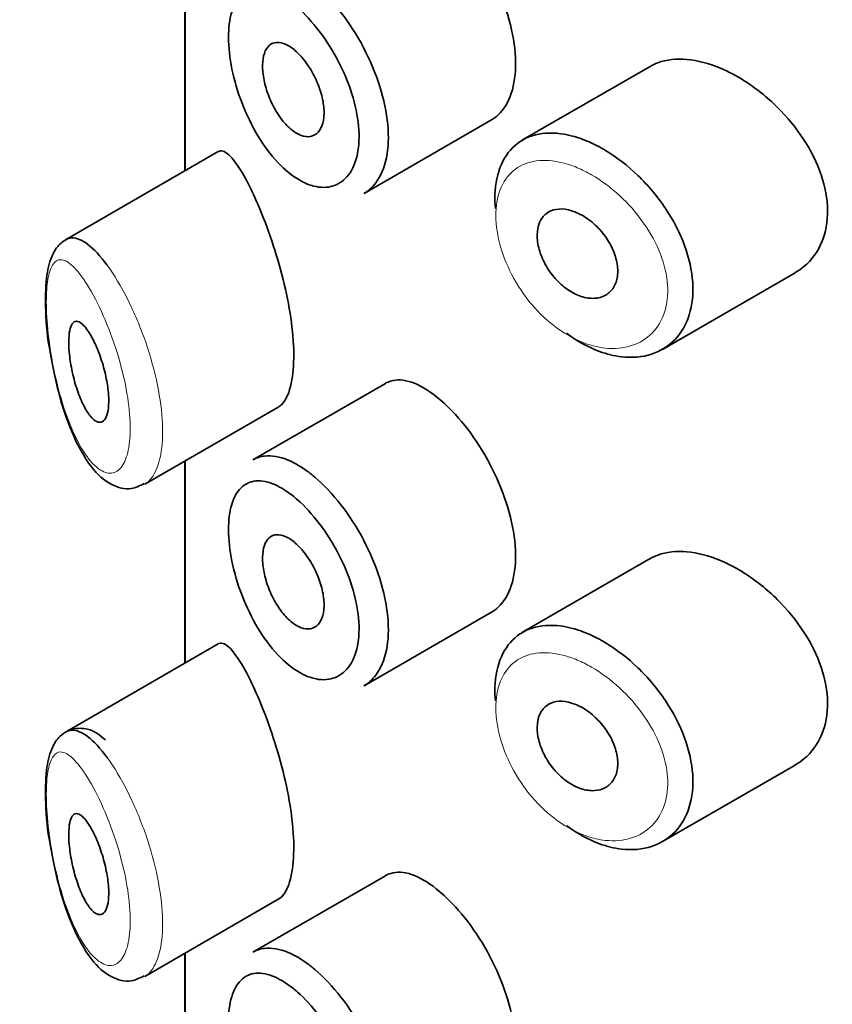
# Model space of a CAD drawing. Units: millimetres. Extents: x 0 to 2440, y 0 to 2742.
# Drawn here: x 454 to 462, y 1123 to 1133 of the extents above; entities that cross this region are included whole.
import ezdxf
from ezdxf import colors
from ezdxf.entities.mleader import LeaderData, LeaderLine
from ezdxf.math import Vec2, Vec3

# ---------------------------------------------------------------- set-up
doc = ezdxf.new("R2010")
doc.units = ezdxf.units.MM
for name, color, linetype in [('43365-PICOT', 7, 'Continuous'), ('43365-TUBE', 7, 'Continuous'), ('Défaut', 7, 'Continuous')]:
    doc.layers.add(name, color=color, linetype=linetype)

# ---------------------------------------------------------------- blocks, each defined once
blk = doc.blocks.new('_DOT')
at = {"color": 0}
blk.add_line((0, 0), (-1, 0), dxfattribs=at)
at = {"color": 0, "const_width": 0.333}
blk.add_lwpolyline([(-0.1665, 0, 1), (0.1665, 0, 1)], format="xyb", close=True, dxfattribs=at)
blk = doc.blocks.new('SE4')
at = {"layer": '43365-PICOT', "color": 7, "linetype": 'Continuous', "lineweight": 35}
for p, q in [((456.0462, 1131.1512), (456.0462, 1133.1634)), ((460.6754, 1132.1908), (459.406, 1131.458)), ((457.8277, 1130.926), (459.0971, 1131.6588)), ((456.3769, 1131.3421), (454.8569, 1130.4646)), ((460.7977, 1129.3747), (462.1182, 1130.1371)), ((458.0395, 1129.036), (456.7194, 1128.2739)), ((455.6456, 1128.0332), (456.9807, 1128.8039)), ((456.0462, 1126.2522), (456.0462, 1128.2644)), ((460.6754, 1127.2918), (459.406, 1126.559)), ((457.8277, 1126.027), (459.0971, 1126.7599)), ((456.3769, 1126.4431), (454.8569, 1125.5656)), ((460.7977, 1124.4757), (462.1182, 1125.2381)), ((458.0395, 1124.137), (456.7194, 1123.3749)), ((455.6456, 1123.1342), (456.9807, 1123.905)), ((456.0462, 1121.3532), (456.0462, 1123.3654))]:
    blk.add_line(p, q, dxfattribs=at)
for points, knots in [([(459.096, 1131.6583), (459.12, 1131.6722), (459.1426, 1131.689), (459.1634, 1131.7086), (459.2191, 1131.761), (459.2638, 1131.8349), (459.2932, 1131.9239), (459.3225, 1132.0127), (459.3372, 1132.119), (459.3359, 1132.2338), (459.3346, 1132.3487), (459.3172, 1132.4752), (459.2855, 1132.6031), (459.2537, 1132.731), (459.2067, 1132.8638), (459.1492, 1132.9908), (459.0916, 1133.1178), (459.0219, 1133.2425), (458.9468, 1133.3552), (458.8716, 1133.4679), (458.7888, 1133.5716), (458.706, 1133.6582), (458.6529, 1133.7137), (458.5991, 1133.7631), (458.5463, 1133.8048)], [0.6268071, 0.6268071, 0.6268071, 0.6268071, 0.6467275, 0.6467275, 0.6467275, 0.6999781, 0.6999781, 0.6999781, 0.7531977, 0.7531977, 0.7531977, 0.8064448, 0.8064448, 0.8064448, 0.859692, 0.859692, 0.859692, 0.9129101, 0.9129101, 0.9129101, 0.9661552, 0.9661552, 0.9661552, 1, 1, 1, 1]), ([(457.2768, 1133.0498), (457.2967, 1133.0348), (457.3167, 1133.0188), (457.3367, 1133.0019), (457.4254, 1132.927), (457.515, 1132.8326), (457.5977, 1132.7263), (457.6796, 1132.6211), (457.757, 1132.5013), (457.8227, 1132.3767), (457.8881, 1132.253), (457.9438, 1132.1211), (457.9847, 1131.9918), (458.0255, 1131.8628), (458.0526, 1131.7329), (458.0636, 1131.6126), (458.0747, 1131.4923), (458.0699, 1131.3783), (458.0497, 1131.28), (458.0295, 1131.1818), (457.9933, 1131.0966), (457.9446, 1131.0317), (457.9112, 1130.987), (457.8711, 1130.9511), (457.8264, 1130.9253)], [0, 0, 0, 0, 0.0120906, 0.0120906, 0.0120906, 0.0665081, 0.0665081, 0.0665081, 0.120446, 0.120446, 0.120446, 0.1740239, 0.1740239, 0.1740239, 0.2274634, 0.2274634, 0.2274634, 0.2808801, 0.2808801, 0.2808801, 0.3342915, 0.3342915, 0.3342915, 0.3710038, 0.3710038, 0.3710038, 0.3710038]), ([(457.1147, 1132.8183), (457.0573, 1132.8634), (456.9999, 1132.8992), (456.9455, 1132.9238), (456.8758, 1132.9554), (456.8091, 1132.9693), (456.7506, 1132.964), (456.6942, 1132.9589), (456.6438, 1132.9358), (456.6031, 1132.8958), (456.5629, 1132.8564), (456.5311, 1132.7993), (456.5101, 1132.7286), (456.4891, 1132.6581), (456.4784, 1132.572), (456.4787, 1132.4775), (456.479, 1132.3814), (456.4908, 1132.2738), (456.513, 1132.1643), (456.5357, 1132.0525), (456.57, 1131.9356), (456.6131, 1131.8238), (456.6567, 1131.7108), (456.7105, 1131.5998), (456.7705, 1131.5002), (456.8304, 1131.4006), (456.8981, 1131.3097), (456.9685, 1131.2347), (457.039, 1131.1596), (457.1142, 1131.0985), (457.1879, 1131.0565), (457.2334, 1131.0306), (457.279, 1131.0115), (457.3232, 1130.9999), (457.393, 1130.9815), (457.4606, 1130.9818), (457.5201, 1131.0008), (457.5792, 1131.0198), (457.6318, 1131.0578), (457.6728, 1131.1118), (457.7137, 1131.1655), (457.7441, 1131.2366), (457.7612, 1131.319), (457.7782, 1131.4012), (457.7822, 1131.497), (457.7729, 1131.5982), (457.7637, 1131.6995), (457.7407, 1131.8091), (457.7065, 1131.9178), (457.672, 1132.0271), (457.6252, 1132.1387), (457.5705, 1132.2434), (457.5152, 1132.3492), (457.4503, 1132.451), (457.382, 1132.5406), (457.3128, 1132.6314), (457.2382, 1132.7123), (457.1645, 1132.7769), (457.1479, 1132.7915), (457.1313, 1132.8053), (457.1147, 1132.8183)], [0, 0, 0, 0, 0.042565, 0.042565, 0.042565, 0.097393, 0.097393, 0.097393, 0.150242, 0.150242, 0.150242, 0.202465, 0.202465, 0.202465, 0.25461, 0.25461, 0.25461, 0.307649, 0.307649, 0.307649, 0.361815, 0.361815, 0.361815, 0.416544, 0.416544, 0.416544, 0.471245, 0.471245, 0.471245, 0.526056, 0.526056, 0.526056, 0.559633, 0.559633, 0.559633, 0.613191, 0.613191, 0.613191, 0.666487, 0.666487, 0.666487, 0.719576, 0.719576, 0.719576, 0.772566, 0.772566, 0.772566, 0.825637, 0.825637, 0.825637, 0.879042, 0.879042, 0.879042, 0.933072, 0.933072, 0.933072, 0.987814, 0.987814, 0.987814, 1, 1, 1, 1]), ([(457.1173, 1132.3674), (457.1517, 1132.3414), (457.1868, 1132.3072), (457.2197, 1132.2676), (457.2526, 1132.228), (457.2843, 1132.1818), (457.3118, 1132.1329), (457.3392, 1132.0843), (457.3634, 1132.0315), (457.3821, 1131.9791), (457.4006, 1131.927), (457.4144, 1131.8737), (457.422, 1131.8236), (457.4295, 1131.7738), (457.4313, 1131.7258), (457.427, 1131.6836), (457.4228, 1131.6415), (457.4124, 1131.604), (457.3969, 1131.5742), (457.3813, 1131.5445), (457.3602, 1131.5217), (457.3353, 1131.5077), (457.3104, 1131.4937), (457.281, 1131.4882), (457.2498, 1131.4917), (457.2184, 1131.4952), (457.1842, 1131.5078), (457.1501, 1131.5285), (457.1158, 1131.5494), (457.0807, 1131.5791), (457.0475, 1131.615), (457.0142, 1131.6512), (456.982, 1131.6948), (456.9536, 1131.7421), (456.9251, 1131.7894), (456.8996, 1131.8418), (456.879, 1131.8949), (456.8587, 1131.9475), (456.8426, 1132.0023), (456.8322, 1132.0545), (456.8219, 1132.106), (456.8169, 1132.1564), (456.8174, 1132.2015), (456.818, 1132.2462), (456.8241, 1132.2868), (456.8353, 1132.3201), (456.8465, 1132.3533), (456.863, 1132.3802), (456.8836, 1132.3986), (456.9044, 1132.4171), (456.9299, 1132.4276), (456.9581, 1132.4292), (456.9866, 1132.4308), (457.0188, 1132.4235), (457.052, 1132.4078), (457.0733, 1132.3977), (457.0953, 1132.3841), (457.1173, 1132.3674)], [0, 0, 0, 0, 0.054135, 0.054135, 0.054135, 0.10829, 0.10829, 0.10829, 0.162155, 0.162155, 0.162155, 0.21566, 0.21566, 0.21566, 0.26894, 0.26894, 0.26894, 0.322132, 0.322132, 0.322132, 0.375363, 0.375363, 0.375363, 0.428763, 0.428763, 0.428763, 0.482472, 0.482472, 0.482472, 0.536578, 0.536578, 0.536578, 0.591006, 0.591006, 0.591006, 0.645443, 0.645443, 0.645443, 0.699447, 0.699447, 0.699447, 0.752756, 0.752756, 0.752756, 0.805545, 0.805545, 0.805545, 0.858337, 0.858337, 0.858337, 0.911642, 0.911642, 0.911642, 0.965627, 0.965627, 0.965627, 1, 1, 1, 1]), ([(461.3747, 1132.1718), (461.2607, 1132.2199), (461.1466, 1132.2502), (461.0415, 1132.2597), (460.9365, 1132.2692), (460.8375, 1132.2581), (460.7526, 1132.2268), (460.7254, 1132.2168), (460.6994, 1132.2046), (460.6748, 1132.1904)], [0, 0, 0, 0, 0.0538182, 0.0538182, 0.0538182, 0.1076671, 0.1076671, 0.1076671, 0.1248758, 0.1248758, 0.1248758, 0.1248758]), ([(462.1196, 1130.138), (462.1504, 1130.1558), (462.1795, 1130.176), (462.2064, 1130.1986), (462.2828, 1130.2623), (462.3442, 1130.3463), (462.3841, 1130.4431), (462.423, 1130.5373), (462.4427, 1130.6464), (462.4409, 1130.7608), (462.4392, 1130.8725), (462.4171, 1130.9923), (462.3768, 1131.1105), (462.3365, 1131.2287), (462.2772, 1131.3484), (462.2043, 1131.4608), (462.1297, 1131.5758), (462.0391, 1131.6862), (461.9403, 1131.784), (461.839, 1131.8844), (461.7264, 1131.9742), (461.6121, 1132.0466), (461.5339, 1132.0962), (461.4537, 1132.1385), (461.3747, 1132.1718)], [0.6245507, 0.6245507, 0.6245507, 0.6245507, 0.6438275, 0.6438275, 0.6438275, 0.6984545, 0.6984545, 0.6984545, 0.7516311, 0.7516311, 0.7516311, 0.8034992, 0.8034992, 0.8034992, 0.855356, 0.855356, 0.855356, 0.9084463, 0.9084463, 0.9084463, 0.9629628, 0.9629628, 0.9629628, 1, 1, 1, 1]), ([(459.1346, 1130.7752), (459.1306, 1130.822), (459.1293, 1130.8676), (459.1307, 1130.9115), (459.1344, 1131.0235), (459.156, 1131.1271), (459.1939, 1131.2138), (459.2318, 1131.3004), (459.2871, 1131.3726), (459.3557, 1131.4246), (459.4242, 1131.4766), (459.5078, 1131.5098), (459.6, 1131.522), (459.6923, 1131.5341), (459.7958, 1131.5255), (459.9021, 1131.4971), (459.9563, 1131.4826), (460.0118, 1131.463), (460.0674, 1131.4387)], [0.7385019, 0.7385019, 0.7385019, 0.7385019, 0.7594173, 0.7594173, 0.7594173, 0.8128391, 0.8128391, 0.8128391, 0.8662498, 0.8662498, 0.8662498, 0.9196423, 0.9196423, 0.9196423, 0.9730805, 0.9730805, 0.9730805, 1, 1, 1, 1]), ([(460.0674, 1131.4387), (460.1219, 1131.4148), (460.1769, 1131.3862), (460.2313, 1131.3536), (460.3417, 1131.2873), (460.4518, 1131.2023), (460.5523, 1131.1056), (460.6536, 1131.0081), (460.7479, 1130.8958), (460.8268, 1130.7778), (460.9055, 1130.6601), (460.9711, 1130.5333), (461.0174, 1130.4078), (461.0629, 1130.2843), (461.0909, 1130.1586), (461.0987, 1130.0413), (461.1063, 1129.9261), (461.0946, 1129.8158), (461.0646, 1129.7196), (461.0348, 1129.6239), (460.9862, 1129.5396), (460.9232, 1129.4734), (460.8595, 1129.4064), (460.7794, 1129.3562), (460.6899, 1129.3268), (460.5987, 1129.297), (460.4953, 1129.2879), (460.3885, 1129.3006), (460.3177, 1129.309), (460.2443, 1129.327), (460.171, 1129.3539), (460.0605, 1129.3945), (459.9478, 1129.4567), (459.8422, 1129.5356)], [0, 0, 0, 0, 0.0263859, 0.0263859, 0.0263859, 0.0805443, 0.0805443, 0.0805443, 0.1351276, 0.1351276, 0.1351276, 0.1895916, 0.1895916, 0.1895916, 0.2432269, 0.2432269, 0.2432269, 0.2958945, 0.2958945, 0.2958945, 0.3482688, 0.3482688, 0.3482688, 0.4012442, 0.4012442, 0.4012442, 0.4551988, 0.4551988, 0.4551988, 0.4906833, 0.4906833, 0.4906833, 0.5446706, 0.5446706, 0.5446706, 0.5446706]), ([(456.646, 1131.0747), (456.5921, 1131.1734), (456.5412, 1131.2488), (456.4969, 1131.2951), (456.4526, 1131.3413), (456.4135, 1131.3598), (456.382, 1131.3449), (456.3807, 1131.3442), (456.3794, 1131.3435), (456.3781, 1131.3428)], [0, 0, 0, 0, 0.0646701, 0.0646701, 0.0646701, 0.129453, 0.129453, 0.129453, 0.1321461, 0.1321461, 0.1321461, 0.1321461]), ([(456.9746, 1128.8006), (456.9957, 1128.8127), (457.0155, 1128.8314), (457.0331, 1128.8567), (457.0666, 1128.9047), (457.0933, 1128.9779), (457.1094, 1129.0702), (457.1243, 1129.156), (457.1304, 1129.2607), (457.1269, 1129.3753), (457.1234, 1129.4863), (457.1109, 1129.6095), (457.0909, 1129.7348), (457.0707, 1129.8607), (457.0425, 1129.992), (457.0096, 1130.1189), (456.9753, 1130.2506), (456.9352, 1130.3809), (456.8934, 1130.5009), (456.8486, 1130.6293), (456.8009, 1130.7491), (456.7545, 1130.8535), (456.7176, 1130.9363), (456.6809, 1131.0109), (456.646, 1131.0747)], [0.6347027, 0.6347027, 0.6347027, 0.6347027, 0.6623321, 0.6623321, 0.6623321, 0.7145878, 0.7145878, 0.7145878, 0.7630866, 0.7630866, 0.7630866, 0.8100154, 0.8100154, 0.8100154, 0.857164, 0.857164, 0.857164, 0.9061464, 0.9061464, 0.9061464, 0.9585635, 0.9585635, 0.9585635, 1, 1, 1, 1]), ([(459.9457, 1130.7344), (459.991, 1130.7145), (460.0372, 1130.6864), (460.0803, 1130.6524), (460.1234, 1130.6185), (460.1648, 1130.5778), (460.2007, 1130.5335), (460.2365, 1130.4894), (460.2681, 1130.4405), (460.2924, 1130.391), (460.3165, 1130.3419), (460.3342, 1130.2908), (460.3439, 1130.2419), (460.3534, 1130.1936), (460.3554, 1130.1461), (460.3497, 1130.1035), (460.344, 1130.0611), (460.3305, 1130.0223), (460.3105, 1129.9902), (460.2904, 1129.9581), (460.2631, 1129.9318), (460.2311, 1129.9136), (460.1987, 1129.8952), (460.1605, 1129.8845), (460.1198, 1129.8823), (460.0785, 1129.8802), (460.0336, 1129.8867), (459.9886, 1129.9015), (459.9434, 1129.9163), (459.897, 1129.9398), (459.8531, 1129.9702), (459.8094, 1130.0004), (459.767, 1130.0383), (459.7295, 1130.0806), (459.6922, 1130.1226), (459.6588, 1130.1701), (459.6318, 1130.2191), (459.605, 1130.2678), (459.584, 1130.3192), (459.5703, 1130.3692), (459.5566, 1130.4188), (459.5499, 1130.4684), (459.5507, 1130.5136), (459.5515, 1130.5587), (459.5597, 1130.6007), (459.5747, 1130.6363), (459.5897, 1130.6719), (459.612, 1130.702), (459.6397, 1130.7242), (459.6674, 1130.7464), (459.7014, 1130.7613), (459.7389, 1130.7677), (459.7765, 1130.7742), (459.8188, 1130.7724), (459.8622, 1130.7625), (459.8895, 1130.7563), (459.9177, 1130.7468), (459.9457, 1130.7344)], [0, 0, 0, 0, 0.05445, 0.05445, 0.05445, 0.108906, 0.108906, 0.108906, 0.16325, 0.16325, 0.16325, 0.217041, 0.217041, 0.217041, 0.270141, 0.270141, 0.270141, 0.322866, 0.322866, 0.322866, 0.375778, 0.375778, 0.375778, 0.429304, 0.429304, 0.429304, 0.483472, 0.483472, 0.483472, 0.537947, 0.537947, 0.537947, 0.592305, 0.592305, 0.592305, 0.646293, 0.646293, 0.646293, 0.699896, 0.699896, 0.699896, 0.753228, 0.753228, 0.753228, 0.806432, 0.806432, 0.806432, 0.859636, 0.859636, 0.859636, 0.912968, 0.912968, 0.912968, 0.966568, 0.966568, 0.966568, 1, 1, 1, 1]), ([(454.8895, 1130.481), (454.8514, 1130.4644), (454.7763, 1130.4085), (454.7017, 1130.277), (454.6583, 1130.0808), (454.6537, 1129.7667), (454.6752, 1129.4797), (454.7028, 1129.3484), (454.7032, 1129.3463)], [0.286752, 0.286752, 0.286752, 0.286752, 0.3692556, 0.4687051, 0.6222452, 0.8066582, 0.9973192, 1, 1, 1, 1]), ([(454.86, 1130.4662), (454.8784, 1130.4768), (454.8982, 1130.4825), (454.9192, 1130.4833), (454.9655, 1130.4852), (455.0187, 1130.4637), (455.0751, 1130.4214), (455.1365, 1130.3754), (455.2035, 1130.3035), (455.2707, 1130.2115)], [0.8609642, 0.8609642, 0.8609642, 0.8609642, 0.8857273, 0.8857273, 0.8857273, 0.9404334, 0.9404334, 0.9404334, 1, 1, 1, 1]), ([(455.0797, 1129.558), (455.1033, 1129.5232), (455.1277, 1129.4791), (455.1508, 1129.429), (455.174, 1129.3789), (455.1964, 1129.3211), (455.2158, 1129.2607), (455.2342, 1129.2035), (455.2503, 1129.1421), (455.2622, 1129.0824), (455.2732, 1129.0273), (455.2809, 1128.972), (455.2843, 1128.9217), (455.2875, 1128.8744), (455.2871, 1128.8302), (455.2831, 1128.7929), (455.2791, 1128.7564), (455.2716, 1128.7255), (455.2614, 1128.7023), (455.2509, 1128.6787), (455.2373, 1128.6625), (455.2219, 1128.6546), (455.2056, 1128.6462), (455.1869, 1128.6468), (455.1674, 1128.6556), (455.1464, 1128.6651), (455.124, 1128.6844), (455.1018, 1128.7116), (455.0782, 1128.7406), (455.0542, 1128.7795), (455.0318, 1128.8251), (455.0086, 1128.8721), (454.9864, 1128.9278), (454.9671, 1128.9876), (454.9482, 1129.0458), (454.9315, 1129.1097), (454.9187, 1129.1733), (454.9069, 1129.2315), (454.898, 1129.2913), (454.893, 1129.3464), (454.8886, 1129.3961), (454.8872, 1129.4434), (454.889, 1129.4839), (454.8907, 1129.5223), (454.8953, 1129.5556), (454.9024, 1129.5815), (454.9097, 1129.6079), (454.9196, 1129.6275), (454.9315, 1129.6393), (454.9442, 1129.6521), (454.9595, 1129.6564), (454.9762, 1129.6526), (454.9945, 1129.6485), (455.015, 1129.6348), (455.0362, 1129.6128), (455.0503, 1129.5981), (455.0649, 1129.5797), (455.0797, 1129.558)], [0, 0, 0, 0, 0.059515, 0.059515, 0.059515, 0.119219, 0.119219, 0.119219, 0.175762, 0.175762, 0.175762, 0.227805, 0.227805, 0.227805, 0.27664, 0.27664, 0.27664, 0.324401, 0.324401, 0.324401, 0.373178, 0.373178, 0.373178, 0.424681, 0.424681, 0.424681, 0.479997, 0.479997, 0.479997, 0.539117, 0.539117, 0.539117, 0.600288, 0.600288, 0.600288, 0.659949, 0.659949, 0.659949, 0.714588, 0.714588, 0.714588, 0.763723, 0.763723, 0.763723, 0.8101, 0.8101, 0.8101, 0.857244, 0.857244, 0.857244, 0.907879, 0.907879, 0.907879, 0.963344, 0.963344, 0.963344, 1, 1, 1, 1]), ([(454.7032, 1129.3463), (454.7298, 1129.2013), (454.7807, 1128.9362), (454.9205, 1128.5182), (455.0944, 1128.206), (455.2811, 1128.0258), (455.4948, 1127.967), (455.5934, 1128.0158), (455.6403, 1128.0399)], [0, 0, 0, 0, 0.173934, 0.371435, 0.600857, 0.780339, 0.910191, 1, 1, 1, 1]), ([(458.5463, 1128.9058), (458.4614, 1128.9729), (458.3774, 1129.0214), (458.3009, 1129.0474), (458.2245, 1129.0734), (458.1534, 1129.0776), (458.0927, 1129.0593), (458.0748, 1129.0538), (458.0577, 1129.0464), (458.0414, 1129.037)], [0, 0, 0, 0, 0.0548658, 0.0548658, 0.0548658, 0.1097142, 0.1097142, 0.1097142, 0.1259046, 0.1259046, 0.1259046, 0.1259046]), ([(459.096, 1126.7594), (459.12, 1126.7732), (459.1426, 1126.79), (459.1634, 1126.8096), (459.2191, 1126.862), (459.2638, 1126.936), (459.2932, 1127.0249), (459.3225, 1127.1137), (459.3372, 1127.22), (459.3359, 1127.3348), (459.3346, 1127.4497), (459.3172, 1127.5762), (459.2855, 1127.7041), (459.2537, 1127.832), (459.2067, 1127.9648), (459.1492, 1128.0919), (459.0916, 1128.2188), (459.0219, 1128.3436), (458.9468, 1128.4562), (458.8716, 1128.5689), (458.7888, 1128.6726), (458.706, 1128.7592), (458.6529, 1128.8147), (458.5991, 1128.8641), (458.5463, 1128.9058)], [0.6268071, 0.6268071, 0.6268071, 0.6268071, 0.6467275, 0.6467275, 0.6467275, 0.6999781, 0.6999781, 0.6999781, 0.7531977, 0.7531977, 0.7531977, 0.8064448, 0.8064448, 0.8064448, 0.859692, 0.859692, 0.859692, 0.9129101, 0.9129101, 0.9129101, 0.9661552, 0.9661552, 0.9661552, 1, 1, 1, 1]), ([(456.7201, 1128.2742), (456.7559, 1128.2948), (456.7955, 1128.3078), (456.838, 1128.3126), (456.9085, 1128.3206), (456.9888, 1128.3064), (457.0727, 1128.2713), (457.1385, 1128.2437), (457.2076, 1128.2029), (457.2768, 1128.1508)], [0.8711461, 0.8711461, 0.8711461, 0.8711461, 0.9036629, 0.9036629, 0.9036629, 0.9577692, 0.9577692, 0.9577692, 1, 1, 1, 1]), ([(457.2768, 1128.1508), (457.2967, 1128.1358), (457.3167, 1128.1198), (457.3367, 1128.103), (457.4254, 1128.028), (457.515, 1127.9336), (457.5977, 1127.8274), (457.6796, 1127.7221), (457.757, 1127.6023), (457.8227, 1127.4777), (457.8881, 1127.354), (457.9438, 1127.2221), (457.9847, 1127.0928), (458.0255, 1126.9639), (458.0526, 1126.8339), (458.0636, 1126.7136), (458.0747, 1126.5933), (458.0699, 1126.4793), (458.0497, 1126.381), (458.0295, 1126.2828), (457.9933, 1126.1976), (457.9446, 1126.1327), (457.9112, 1126.088), (457.8711, 1126.0522), (457.8264, 1126.0263)], [0, 0, 0, 0, 0.0120906, 0.0120906, 0.0120906, 0.0665081, 0.0665081, 0.0665081, 0.120446, 0.120446, 0.120446, 0.1740239, 0.1740239, 0.1740239, 0.2274634, 0.2274634, 0.2274634, 0.2808801, 0.2808801, 0.2808801, 0.3342915, 0.3342915, 0.3342915, 0.3710038, 0.3710038, 0.3710038, 0.3710038]), ([(457.1147, 1127.9193), (457.0573, 1127.9644), (456.9999, 1128.0002), (456.9455, 1128.0248), (456.8758, 1128.0564), (456.8091, 1128.0703), (456.7506, 1128.065), (456.6942, 1128.0599), (456.6438, 1128.0368), (456.6031, 1127.9969), (456.5629, 1127.9574), (456.5311, 1127.9003), (456.5101, 1127.8296), (456.4891, 1127.7591), (456.4784, 1127.673), (456.4787, 1127.5785), (456.479, 1127.4824), (456.4908, 1127.3748), (456.513, 1127.2653), (456.5357, 1127.1536), (456.57, 1127.0366), (456.6131, 1126.9248), (456.6567, 1126.8118), (456.7105, 1126.7008), (456.7705, 1126.6012), (456.8304, 1126.5017), (456.8981, 1126.4107), (456.9685, 1126.3357), (457.039, 1126.2606), (457.1142, 1126.1995), (457.1879, 1126.1576), (457.2334, 1126.1316), (457.279, 1126.1125), (457.3232, 1126.1009), (457.393, 1126.0826), (457.4606, 1126.0828), (457.5201, 1126.1019), (457.5792, 1126.1208), (457.6318, 1126.1588), (457.6728, 1126.2128), (457.7137, 1126.2666), (457.7441, 1126.3376), (457.7612, 1126.42), (457.7782, 1126.5022), (457.7822, 1126.598), (457.7729, 1126.6992), (457.7637, 1126.8005), (457.7407, 1126.9101), (457.7065, 1127.0188), (457.672, 1127.1282), (457.6252, 1127.2397), (457.5705, 1127.3444), (457.5152, 1127.4503), (457.4503, 1127.552), (457.382, 1127.6417), (457.3128, 1127.7324), (457.2382, 1127.8133), (457.1645, 1127.8779), (457.1479, 1127.8925), (457.1313, 1127.9063), (457.1147, 1127.9193)], [0, 0, 0, 0, 0.042565, 0.042565, 0.042565, 0.097393, 0.097393, 0.097393, 0.150242, 0.150242, 0.150242, 0.202465, 0.202465, 0.202465, 0.25461, 0.25461, 0.25461, 0.307649, 0.307649, 0.307649, 0.361815, 0.361815, 0.361815, 0.416544, 0.416544, 0.416544, 0.471245, 0.471245, 0.471245, 0.526056, 0.526056, 0.526056, 0.559633, 0.559633, 0.559633, 0.613191, 0.613191, 0.613191, 0.666487, 0.666487, 0.666487, 0.719576, 0.719576, 0.719576, 0.772566, 0.772566, 0.772566, 0.825637, 0.825637, 0.825637, 0.879042, 0.879042, 0.879042, 0.933072, 0.933072, 0.933072, 0.987814, 0.987814, 0.987814, 1, 1, 1, 1]), ([(457.1173, 1127.4685), (457.1517, 1127.4424), (457.1868, 1127.4083), (457.2197, 1127.3686), (457.2526, 1127.329), (457.2843, 1127.2828), (457.3118, 1127.2339), (457.3392, 1127.1853), (457.3634, 1127.1325), (457.3821, 1127.0801), (457.4006, 1127.028), (457.4144, 1126.9747), (457.422, 1126.9246), (457.4295, 1126.8748), (457.4313, 1126.8268), (457.427, 1126.7846), (457.4228, 1126.7425), (457.4124, 1126.705), (457.3969, 1126.6753), (457.3813, 1126.6455), (457.3602, 1126.6227), (457.3353, 1126.6088), (457.3104, 1126.5947), (457.281, 1126.5893), (457.2498, 1126.5927), (457.2184, 1126.5962), (457.1842, 1126.6088), (457.1501, 1126.6296), (457.1158, 1126.6504), (457.0807, 1126.6801), (457.0475, 1126.7161), (457.0142, 1126.7522), (456.982, 1126.7958), (456.9536, 1126.8431), (456.9251, 1126.8904), (456.8996, 1126.9428), (456.879, 1126.9959), (456.8587, 1127.0486), (456.8426, 1127.1033), (456.8322, 1127.1555), (456.8219, 1127.207), (456.8169, 1127.2575), (456.8174, 1127.3025), (456.818, 1127.3472), (456.8241, 1127.3878), (456.8353, 1127.4211), (456.8465, 1127.4544), (456.863, 1127.4812), (456.8836, 1127.4996), (456.9044, 1127.5182), (456.9299, 1127.5286), (456.9581, 1127.5302), (456.9866, 1127.5318), (457.0188, 1127.5245), (457.052, 1127.5088), (457.0733, 1127.4987), (457.0953, 1127.4851), (457.1173, 1127.4685)], [0, 0, 0, 0, 0.054135, 0.054135, 0.054135, 0.10829, 0.10829, 0.10829, 0.162155, 0.162155, 0.162155, 0.21566, 0.21566, 0.21566, 0.26894, 0.26894, 0.26894, 0.322132, 0.322132, 0.322132, 0.375363, 0.375363, 0.375363, 0.428763, 0.428763, 0.428763, 0.482472, 0.482472, 0.482472, 0.536578, 0.536578, 0.536578, 0.591006, 0.591006, 0.591006, 0.645443, 0.645443, 0.645443, 0.699447, 0.699447, 0.699447, 0.752756, 0.752756, 0.752756, 0.805545, 0.805545, 0.805545, 0.858337, 0.858337, 0.858337, 0.911642, 0.911642, 0.911642, 0.965627, 0.965627, 0.965627, 1, 1, 1, 1]), ([(461.3747, 1127.2728), (461.2607, 1127.3209), (461.1466, 1127.3512), (461.0415, 1127.3607), (460.9365, 1127.3702), (460.8375, 1127.3591), (460.7526, 1127.3278), (460.7254, 1127.3178), (460.6994, 1127.3056), (460.6748, 1127.2914)], [0, 0, 0, 0, 0.0538182, 0.0538182, 0.0538182, 0.1076671, 0.1076671, 0.1076671, 0.1248758, 0.1248758, 0.1248758, 0.1248758]), ([(462.1196, 1125.239), (462.1504, 1125.2568), (462.1795, 1125.2771), (462.2064, 1125.2996), (462.2828, 1125.3634), (462.3442, 1125.4473), (462.3841, 1125.5441), (462.423, 1125.6383), (462.4427, 1125.7474), (462.4409, 1125.8618), (462.4392, 1125.9735), (462.4171, 1126.0933), (462.3768, 1126.2115), (462.3365, 1126.3297), (462.2772, 1126.4494), (462.2043, 1126.5618), (462.1297, 1126.6768), (462.0391, 1126.7872), (461.9403, 1126.885), (461.839, 1126.9854), (461.7264, 1127.0752), (461.6121, 1127.1476), (461.5339, 1127.1972), (461.4537, 1127.2395), (461.3747, 1127.2728)], [0.6245507, 0.6245507, 0.6245507, 0.6245507, 0.6438275, 0.6438275, 0.6438275, 0.6984545, 0.6984545, 0.6984545, 0.7516311, 0.7516311, 0.7516311, 0.8034992, 0.8034992, 0.8034992, 0.855356, 0.855356, 0.855356, 0.9084463, 0.9084463, 0.9084463, 0.9629628, 0.9629628, 0.9629628, 1, 1, 1, 1]), ([(459.1346, 1125.8762), (459.1306, 1125.923), (459.1293, 1125.9686), (459.1307, 1126.0125), (459.1344, 1126.1245), (459.156, 1126.2281), (459.1939, 1126.3148), (459.2318, 1126.4015), (459.2871, 1126.4736), (459.3557, 1126.5256), (459.4242, 1126.5776), (459.5078, 1126.6108), (459.6, 1126.623), (459.6923, 1126.6351), (459.7958, 1126.6265), (459.9021, 1126.5981), (459.9563, 1126.5836), (460.0118, 1126.564), (460.0674, 1126.5397)], [0.7385019, 0.7385019, 0.7385019, 0.7385019, 0.7594173, 0.7594173, 0.7594173, 0.8128391, 0.8128391, 0.8128391, 0.8662498, 0.8662498, 0.8662498, 0.9196423, 0.9196423, 0.9196423, 0.9730805, 0.9730805, 0.9730805, 1, 1, 1, 1]), ([(460.0674, 1126.5397), (460.1219, 1126.5158), (460.1769, 1126.4873), (460.2313, 1126.4546), (460.3417, 1126.3883), (460.4518, 1126.3034), (460.5523, 1126.2066), (460.6536, 1126.1091), (460.7479, 1125.9968), (460.8268, 1125.8788), (460.9055, 1125.7611), (460.9711, 1125.6343), (461.0174, 1125.5089), (461.0629, 1125.3853), (461.0909, 1125.2596), (461.0987, 1125.1423), (461.1063, 1125.0271), (461.0946, 1124.9169), (461.0646, 1124.8207), (461.0348, 1124.725), (460.9862, 1124.6406), (460.9232, 1124.5744), (460.8595, 1124.5074), (460.7794, 1124.4572), (460.6899, 1124.4279), (460.5987, 1124.398), (460.4953, 1124.3889), (460.3885, 1124.4016), (460.3177, 1124.41), (460.2443, 1124.428), (460.171, 1124.4549), (460.0605, 1124.4955), (459.9478, 1124.5577), (459.8422, 1124.6366)], [0, 0, 0, 0, 0.0263859, 0.0263859, 0.0263859, 0.0805443, 0.0805443, 0.0805443, 0.1351276, 0.1351276, 0.1351276, 0.1895916, 0.1895916, 0.1895916, 0.2432269, 0.2432269, 0.2432269, 0.2958945, 0.2958945, 0.2958945, 0.3482688, 0.3482688, 0.3482688, 0.4012442, 0.4012442, 0.4012442, 0.4551988, 0.4551988, 0.4551988, 0.4906833, 0.4906833, 0.4906833, 0.5446706, 0.5446706, 0.5446706, 0.5446706]), ([(456.646, 1126.1757), (456.5921, 1126.2744), (456.5412, 1126.3498), (456.4969, 1126.3961), (456.4526, 1126.4424), (456.4135, 1126.4608), (456.382, 1126.4459), (456.3807, 1126.4452), (456.3794, 1126.4446), (456.3781, 1126.4438)], [0, 0, 0, 0, 0.0646701, 0.0646701, 0.0646701, 0.129453, 0.129453, 0.129453, 0.1321461, 0.1321461, 0.1321461, 0.1321461]), ([(456.9746, 1123.9017), (456.9957, 1123.9137), (457.0155, 1123.9324), (457.0331, 1123.9577), (457.0666, 1124.0057), (457.0933, 1124.0789), (457.1094, 1124.1712), (457.1243, 1124.257), (457.1304, 1124.3618), (457.1269, 1124.4763), (457.1234, 1124.5873), (457.1109, 1124.7105), (457.0909, 1124.8358), (457.0707, 1124.9617), (457.0425, 1125.0931), (457.0096, 1125.2199), (456.9753, 1125.3517), (456.9352, 1125.4819), (456.8934, 1125.6019), (456.8486, 1125.7303), (456.8009, 1125.8502), (456.7545, 1125.9545), (456.7176, 1126.0374), (456.6809, 1126.1119), (456.646, 1126.1757)], [0.6347027, 0.6347027, 0.6347027, 0.6347027, 0.6623321, 0.6623321, 0.6623321, 0.7145878, 0.7145878, 0.7145878, 0.7630866, 0.7630866, 0.7630866, 0.8100154, 0.8100154, 0.8100154, 0.857164, 0.857164, 0.857164, 0.9061464, 0.9061464, 0.9061464, 0.9585635, 0.9585635, 0.9585635, 1, 1, 1, 1]), ([(459.9457, 1125.8355), (459.991, 1125.8155), (460.0372, 1125.7874), (460.0803, 1125.7535), (460.1234, 1125.7195), (460.1648, 1125.6788), (460.2007, 1125.6346), (460.2365, 1125.5904), (460.2681, 1125.5416), (460.2924, 1125.492), (460.3165, 1125.4429), (460.3342, 1125.3918), (460.3439, 1125.3429), (460.3534, 1125.2946), (460.3554, 1125.2471), (460.3497, 1125.2045), (460.344, 1125.1621), (460.3305, 1125.1233), (460.3105, 1125.0912), (460.2904, 1125.0591), (460.2631, 1125.0328), (460.2311, 1125.0146), (460.1987, 1124.9962), (460.1605, 1124.9855), (460.1198, 1124.9833), (460.0785, 1124.9812), (460.0336, 1124.9877), (459.9886, 1125.0025), (459.9434, 1125.0173), (459.897, 1125.0409), (459.8531, 1125.0712), (459.8094, 1125.1015), (459.767, 1125.1393), (459.7295, 1125.1816), (459.6922, 1125.2236), (459.6588, 1125.2711), (459.6318, 1125.3201), (459.605, 1125.3688), (459.584, 1125.4203), (459.5703, 1125.4702), (459.5566, 1125.5199), (459.5499, 1125.5694), (459.5507, 1125.6146), (459.5515, 1125.6597), (459.5597, 1125.7018), (459.5747, 1125.7373), (459.5897, 1125.7729), (459.612, 1125.803), (459.6397, 1125.8252), (459.6674, 1125.8474), (459.7014, 1125.8623), (459.7389, 1125.8688), (459.7765, 1125.8753), (459.8188, 1125.8734), (459.8622, 1125.8635), (459.8895, 1125.8573), (459.9177, 1125.8478), (459.9457, 1125.8355)], [0, 0, 0, 0, 0.05445, 0.05445, 0.05445, 0.108906, 0.108906, 0.108906, 0.16325, 0.16325, 0.16325, 0.217041, 0.217041, 0.217041, 0.270141, 0.270141, 0.270141, 0.322866, 0.322866, 0.322866, 0.375778, 0.375778, 0.375778, 0.429304, 0.429304, 0.429304, 0.483472, 0.483472, 0.483472, 0.537947, 0.537947, 0.537947, 0.592305, 0.592305, 0.592305, 0.646293, 0.646293, 0.646293, 0.699896, 0.699896, 0.699896, 0.753228, 0.753228, 0.753228, 0.806432, 0.806432, 0.806432, 0.859636, 0.859636, 0.859636, 0.912968, 0.912968, 0.912968, 0.966568, 0.966568, 0.966568, 1, 1, 1, 1]), ([(455.2533, 1125.4882), (455.1957, 1125.5385), (455.1145, 1125.6019), (454.9165, 1125.6101), (454.7817, 1125.5191), (454.7017, 1125.378), (454.6583, 1125.1819), (454.6537, 1124.8677), (454.6752, 1124.5807), (454.7028, 1124.4495), (454.7032, 1124.4473)], [0, 0, 0, 0, 0.160965, 0.262345, 0.369256, 0.468705, 0.622245, 0.806658, 0.997319, 1, 1, 1, 1]), ([(454.86, 1125.5673), (454.8784, 1125.5778), (454.8982, 1125.5835), (454.9192, 1125.5844), (454.9655, 1125.5863), (455.0187, 1125.5647), (455.0751, 1125.5224), (455.1365, 1125.4764), (455.2035, 1125.4045), (455.2707, 1125.3125)], [0.8609642, 0.8609642, 0.8609642, 0.8609642, 0.8857273, 0.8857273, 0.8857273, 0.9404334, 0.9404334, 0.9404334, 1, 1, 1, 1]), ([(455.0797, 1124.659), (455.1033, 1124.6242), (455.1277, 1124.5801), (455.1508, 1124.5301), (455.174, 1124.4799), (455.1964, 1124.4221), (455.2158, 1124.3617), (455.2342, 1124.3045), (455.2503, 1124.2431), (455.2622, 1124.1834), (455.2732, 1124.1283), (455.2809, 1124.073), (455.2843, 1124.0227), (455.2875, 1123.9755), (455.2871, 1123.9313), (455.2831, 1123.894), (455.2791, 1123.8574), (455.2716, 1123.8265), (455.2614, 1123.8033), (455.2509, 1123.7797), (455.2373, 1123.7636), (455.2219, 1123.7556), (455.2056, 1123.7473), (455.1869, 1123.7478), (455.1674, 1123.7566), (455.1464, 1123.7661), (455.124, 1123.7854), (455.1018, 1123.8126), (455.0782, 1123.8416), (455.0542, 1123.8805), (455.0318, 1123.9261), (455.0086, 1123.9732), (454.9864, 1124.0288), (454.9671, 1124.0886), (454.9482, 1124.1468), (454.9315, 1124.2107), (454.9187, 1124.2743), (454.9069, 1124.3325), (454.898, 1124.3923), (454.893, 1124.4474), (454.8886, 1124.4971), (454.8872, 1124.5444), (454.889, 1124.5849), (454.8907, 1124.6233), (454.8953, 1124.6566), (454.9024, 1124.6825), (454.9097, 1124.709), (454.9196, 1124.7285), (454.9315, 1124.7403), (454.9442, 1124.7531), (454.9595, 1124.7574), (454.9762, 1124.7536), (454.9945, 1124.7496), (455.015, 1124.7358), (455.0362, 1124.7138), (455.0503, 1124.6991), (455.0649, 1124.6807), (455.0797, 1124.659)], [0, 0, 0, 0, 0.059515, 0.059515, 0.059515, 0.119219, 0.119219, 0.119219, 0.175762, 0.175762, 0.175762, 0.227805, 0.227805, 0.227805, 0.27664, 0.27664, 0.27664, 0.324401, 0.324401, 0.324401, 0.373178, 0.373178, 0.373178, 0.424681, 0.424681, 0.424681, 0.479997, 0.479997, 0.479997, 0.539117, 0.539117, 0.539117, 0.600288, 0.600288, 0.600288, 0.659949, 0.659949, 0.659949, 0.714588, 0.714588, 0.714588, 0.763723, 0.763723, 0.763723, 0.8101, 0.8101, 0.8101, 0.857244, 0.857244, 0.857244, 0.907879, 0.907879, 0.907879, 0.963344, 0.963344, 0.963344, 1, 1, 1, 1]), ([(454.7032, 1124.4473), (454.7298, 1124.3024), (454.7807, 1124.0372), (454.9205, 1123.6192), (455.0944, 1123.307), (455.2811, 1123.1268), (455.4948, 1123.068), (455.5934, 1123.1168), (455.6403, 1123.1409)], [0, 0, 0, 0, 0.173934, 0.371435, 0.600857, 0.780339, 0.910191, 1, 1, 1, 1]), ([(458.5463, 1124.0069), (458.4614, 1124.0739), (458.3774, 1124.1224), (458.3009, 1124.1484), (458.2245, 1124.1744), (458.1534, 1124.1787), (458.0927, 1124.1603), (458.0748, 1124.1549), (458.0577, 1124.1474), (458.0414, 1124.138)], [0, 0, 0, 0, 0.0548658, 0.0548658, 0.0548658, 0.1097142, 0.1097142, 0.1097142, 0.1259046, 0.1259046, 0.1259046, 0.1259046]), ([(459.096, 1121.8604), (459.12, 1121.8742), (459.1426, 1121.891), (459.1634, 1121.9106), (459.2191, 1121.9631), (459.2638, 1122.037), (459.2932, 1122.1259), (459.3225, 1122.2148), (459.3372, 1122.3211), (459.3359, 1122.4359), (459.3346, 1122.5507), (459.3172, 1122.6773), (459.2855, 1122.8052), (459.2537, 1122.9331), (459.2067, 1123.0658), (459.1492, 1123.1929), (459.0916, 1123.3199), (459.0219, 1123.4446), (458.9468, 1123.5572), (458.8716, 1123.6699), (458.7888, 1123.7736), (458.706, 1123.8602), (458.6529, 1123.9157), (458.5991, 1123.9651), (458.5463, 1124.0069)], [0.6268071, 0.6268071, 0.6268071, 0.6268071, 0.6467275, 0.6467275, 0.6467275, 0.6999781, 0.6999781, 0.6999781, 0.7531977, 0.7531977, 0.7531977, 0.8064448, 0.8064448, 0.8064448, 0.859692, 0.859692, 0.859692, 0.9129101, 0.9129101, 0.9129101, 0.9661552, 0.9661552, 0.9661552, 1, 1, 1, 1]), ([(456.7201, 1123.3752), (456.7559, 1123.3958), (456.7955, 1123.4088), (456.838, 1123.4136), (456.9085, 1123.4216), (456.9888, 1123.4074), (457.0727, 1123.3723), (457.1385, 1123.3447), (457.2076, 1123.3039), (457.2768, 1123.2519)], [0.8711461, 0.8711461, 0.8711461, 0.8711461, 0.9036629, 0.9036629, 0.9036629, 0.9577692, 0.9577692, 0.9577692, 1, 1, 1, 1]), ([(457.2768, 1123.2519), (457.2967, 1123.2368), (457.3167, 1123.2209), (457.3367, 1123.204), (457.4254, 1123.129), (457.515, 1123.0346), (457.5977, 1122.9284), (457.6796, 1122.8231), (457.757, 1122.7033), (457.8227, 1122.5787), (457.8881, 1122.455), (457.9438, 1122.3231), (457.9847, 1122.1938), (458.0255, 1122.0649), (458.0526, 1121.9349), (458.0636, 1121.8146), (458.0747, 1121.6943), (458.0699, 1121.5803), (458.0497, 1121.4821), (458.0295, 1121.3838), (457.9933, 1121.2986), (457.9446, 1121.2337), (457.9112, 1121.1891), (457.8711, 1121.1532), (457.8264, 1121.1273)], [0, 0, 0, 0, 0.0120906, 0.0120906, 0.0120906, 0.0665081, 0.0665081, 0.0665081, 0.120446, 0.120446, 0.120446, 0.1740239, 0.1740239, 0.1740239, 0.2274634, 0.2274634, 0.2274634, 0.2808801, 0.2808801, 0.2808801, 0.3342915, 0.3342915, 0.3342915, 0.3710038, 0.3710038, 0.3710038, 0.3710038]), ([(457.1147, 1123.0203), (457.0573, 1123.0654), (456.9999, 1123.1012), (456.9455, 1123.1258), (456.8758, 1123.1574), (456.8091, 1123.1713), (456.7506, 1123.166), (456.6942, 1123.1609), (456.6438, 1123.1379), (456.6031, 1123.0979), (456.5629, 1123.0584), (456.5311, 1123.0013), (456.5101, 1122.9306), (456.4891, 1122.8601), (456.4784, 1122.774), (456.4787, 1122.6795), (456.479, 1122.5834), (456.4908, 1122.4758), (456.513, 1122.3664), (456.5357, 1122.2546), (456.57, 1122.1376), (456.6131, 1122.0258), (456.6567, 1121.9128), (456.7105, 1121.8018), (456.7705, 1121.7022), (456.8304, 1121.6027), (456.8981, 1121.5117), (456.9685, 1121.4368), (457.039, 1121.3616), (457.1142, 1121.3005), (457.1879, 1121.2586), (457.2334, 1121.2326), (457.279, 1121.2136), (457.3232, 1121.2019), (457.393, 1121.1836), (457.4606, 1121.1839), (457.5201, 1121.2029), (457.5792, 1121.2218), (457.6318, 1121.2598), (457.6728, 1121.3138), (457.7137, 1121.3676), (457.7441, 1121.4387), (457.7612, 1121.521), (457.7782, 1121.6033), (457.7822, 1121.699), (457.7729, 1121.8002), (457.7637, 1121.9015), (457.7407, 1122.0111), (457.7065, 1122.1198), (457.672, 1122.2292), (457.6252, 1122.3407), (457.5705, 1122.4454), (457.5152, 1122.5513), (457.4503, 1122.6531), (457.382, 1122.7427), (457.3128, 1122.8335), (457.2382, 1122.9143), (457.1645, 1122.9789), (457.1479, 1122.9935), (457.1313, 1123.0073), (457.1147, 1123.0203)], [0, 0, 0, 0, 0.042565, 0.042565, 0.042565, 0.097393, 0.097393, 0.097393, 0.150242, 0.150242, 0.150242, 0.202465, 0.202465, 0.202465, 0.25461, 0.25461, 0.25461, 0.307649, 0.307649, 0.307649, 0.361815, 0.361815, 0.361815, 0.416544, 0.416544, 0.416544, 0.471245, 0.471245, 0.471245, 0.526056, 0.526056, 0.526056, 0.559633, 0.559633, 0.559633, 0.613191, 0.613191, 0.613191, 0.666487, 0.666487, 0.666487, 0.719576, 0.719576, 0.719576, 0.772566, 0.772566, 0.772566, 0.825637, 0.825637, 0.825637, 0.879042, 0.879042, 0.879042, 0.933072, 0.933072, 0.933072, 0.987814, 0.987814, 0.987814, 1, 1, 1, 1])]:
    blk.add_open_spline(points, degree=3, knots=knots, dxfattribs=at)
at = {"layer": '43365-PICOT', "color": 7, "linetype": 'Continuous', "lineweight": 18}
for points, knots in [([(459.9492, 1131.1818), (459.9009, 1131.202), (459.8528, 1131.2183), (459.8059, 1131.2302), (459.7128, 1131.254), (459.6224, 1131.2609), (459.5418, 1131.25), (459.4634, 1131.2394), (459.3922, 1131.2117), (459.3336, 1131.1684), (459.2747, 1131.1248), (459.227, 1131.0642), (459.1943, 1130.9913), (459.1618, 1130.9186), (459.1432, 1130.8316), (459.14, 1130.7374), (459.1369, 1130.6433), (459.1491, 1130.5394), (459.1757, 1130.4346), (459.2025, 1130.3294), (459.2445, 1130.2204), (459.2984, 1130.1171), (459.3528, 1130.0127), (459.421, 1129.9112), (459.4974, 1129.8211), (459.5746, 1129.7301), (459.6625, 1129.6483), (459.7539, 1129.5824), (459.8455, 1129.5164), (459.9432, 1129.4646), (460.0392, 1129.4311), (460.1028, 1129.4088), (460.1665, 1129.3942), (460.2282, 1129.3875), (460.3211, 1129.3775), (460.4112, 1129.3857), (460.4909, 1129.4116), (460.5689, 1129.4368), (460.6389, 1129.4796), (460.6948, 1129.5365), (460.7497, 1129.5926), (460.7923, 1129.6639), (460.8185, 1129.7447), (460.8447, 1129.8257), (460.855, 1129.9185), (460.8483, 1130.0152), (460.8415, 1130.1138), (460.8169, 1130.2192), (460.7771, 1130.3223), (460.7365, 1130.4276), (460.679, 1130.5335), (460.6105, 1130.6315), (460.5413, 1130.7302), (460.459, 1130.8237), (460.3709, 1130.9047), (460.2832, 1130.9855), (460.1874, 1131.0561), (460.0915, 1131.1111), (460.0442, 1131.1383), (459.9965, 1131.162), (459.9492, 1131.1818)], [0, 0, 0, 0, 0.027121, 0.027121, 0.027121, 0.081436, 0.081436, 0.081436, 0.134239, 0.134239, 0.134239, 0.187417, 0.187417, 0.187417, 0.240438, 0.240438, 0.240438, 0.29345, 0.29345, 0.29345, 0.346671, 0.346671, 0.346671, 0.400388, 0.400388, 0.400388, 0.454683, 0.454683, 0.454683, 0.509065, 0.509065, 0.509065, 0.544829, 0.544829, 0.544829, 0.599085, 0.599085, 0.599085, 0.652099, 0.652099, 0.652099, 0.704233, 0.704233, 0.704233, 0.756494, 0.756494, 0.756494, 0.809762, 0.809762, 0.809762, 0.864099, 0.864099, 0.864099, 0.918859, 0.918859, 0.918859, 0.973399, 0.973399, 0.973399, 1, 1, 1, 1]), ([(455.0752, 1130.0118), (455.0751, 1130.0119), (455.075, 1130.0121), (455.075, 1130.0122), (455.0241, 1130.094), (454.9739, 1130.159), (454.9282, 1130.2023), (454.8838, 1130.2444), (454.8424, 1130.2671), (454.8068, 1130.267), (454.7787, 1130.2669), (454.7537, 1130.2526), (454.733, 1130.2234), (454.7127, 1130.1945), (454.6962, 1130.1504), (454.6848, 1130.0923), (454.6734, 1130.0349), (454.6667, 1129.9621), (454.6653, 1129.8795), (454.6638, 1129.7892), (454.6686, 1129.6841), (454.6792, 1129.5754), (454.6913, 1129.4514), (454.7113, 1129.3182), (454.737, 1129.1907), (454.7649, 1129.0524), (454.8005, 1128.9157), (454.8406, 1128.7931), (454.8808, 1128.6702), (454.9269, 1128.5575), (454.9754, 1128.4636), (455.0241, 1128.3694), (455.0767, 1128.2915), (455.1289, 1128.2368), (455.1539, 1128.2106), (455.1791, 1128.1894), (455.2038, 1128.1738), (455.2475, 1128.1462), (455.2906, 1128.1361), (455.3293, 1128.1453), (455.366, 1128.1541), (455.3995, 1128.1807), (455.4264, 1128.2242), (455.4526, 1128.2666), (455.4731, 1128.3261), (455.4856, 1128.3986), (455.4981, 1128.4716), (455.5027, 1128.5597), (455.4988, 1128.6555), (455.4948, 1128.7554), (455.4814, 1128.8666), (455.4605, 1128.9787), (455.438, 1129.0995), (455.406, 1129.2252), (455.369, 1129.3441), (455.3288, 1129.4731), (455.2813, 1129.5984), (455.2324, 1129.709), (455.1813, 1129.8248), (455.1271, 1129.9283), (455.0752, 1130.0118)], [0, 0, 0, 0, 0.000102, 0.000102, 0.000102, 0.060603, 0.060603, 0.060603, 0.119477, 0.119477, 0.119477, 0.165691, 0.165691, 0.165691, 0.21125, 0.21125, 0.21125, 0.256431, 0.256431, 0.256431, 0.30595, 0.30595, 0.30595, 0.362591, 0.362591, 0.362591, 0.423987, 0.423987, 0.423987, 0.485375, 0.485375, 0.485375, 0.546877, 0.546877, 0.546877, 0.576036, 0.576036, 0.576036, 0.627995, 0.627995, 0.627995, 0.677323, 0.677323, 0.677323, 0.72541, 0.72541, 0.72541, 0.773839, 0.773839, 0.773839, 0.824404, 0.824404, 0.824404, 0.8789, 0.8789, 0.8789, 0.938085, 0.938085, 0.938085, 1, 1, 1, 1]), ([(455.2707, 1130.2115), (455.3395, 1130.1173), (455.4107, 1129.9992), (455.4769, 1129.8669), (455.5409, 1129.7391), (455.6023, 1129.594), (455.6538, 1129.4449), (455.7018, 1129.3057), (455.7427, 1129.1588), (455.7714, 1129.0176), (455.7983, 1128.8853), (455.8153, 1128.7543), (455.8204, 1128.6359), (455.8254, 1128.5222), (455.8195, 1128.4171), (455.8035, 1128.3291), (455.7876, 1128.242), (455.7615, 1128.1695), (455.7277, 1128.1166), (455.7035, 1128.0788), (455.6751, 1128.0504), (455.6437, 1128.0321)], [0, 0, 0, 0, 0.0610899, 0.0610899, 0.0610899, 0.1201262, 0.1201262, 0.1201262, 0.1751501, 0.1751501, 0.1751501, 0.2266315, 0.2266315, 0.2266315, 0.2760228, 0.2760228, 0.2760228, 0.3248275, 0.3248275, 0.3248275, 0.359704, 0.359704, 0.359704, 0.359704]), ([(459.9492, 1126.2828), (459.9009, 1126.303), (459.8528, 1126.3193), (459.8059, 1126.3313), (459.7128, 1126.355), (459.6224, 1126.3619), (459.5418, 1126.351), (459.4634, 1126.3405), (459.3922, 1126.3127), (459.3336, 1126.2694), (459.2747, 1126.2258), (459.227, 1126.1652), (459.1943, 1126.0923), (459.1618, 1126.0196), (459.1432, 1125.9326), (459.14, 1125.8384), (459.1369, 1125.7443), (459.1491, 1125.6404), (459.1757, 1125.5356), (459.2025, 1125.4304), (459.2445, 1125.3214), (459.2984, 1125.2181), (459.3528, 1125.1137), (459.421, 1125.0122), (459.4974, 1124.9221), (459.5746, 1124.8311), (459.6625, 1124.7493), (459.7539, 1124.6834), (459.8455, 1124.6174), (459.9432, 1124.5656), (460.0392, 1124.5321), (460.1028, 1124.5099), (460.1665, 1124.4952), (460.2282, 1124.4885), (460.3211, 1124.4785), (460.4112, 1124.4868), (460.4909, 1124.5126), (460.5689, 1124.5379), (460.6389, 1124.5806), (460.6948, 1124.6376), (460.7497, 1124.6936), (460.7923, 1124.7649), (460.8185, 1124.8457), (460.8447, 1124.9267), (460.855, 1125.0195), (460.8483, 1125.1162), (460.8415, 1125.2148), (460.8169, 1125.3202), (460.7771, 1125.4234), (460.7365, 1125.5286), (460.679, 1125.6345), (460.6105, 1125.7325), (460.5413, 1125.8312), (460.459, 1125.9247), (460.3709, 1126.0057), (460.2832, 1126.0865), (460.1874, 1126.1571), (460.0915, 1126.2122), (460.0442, 1126.2393), (459.9965, 1126.263), (459.9492, 1126.2828)], [0, 0, 0, 0, 0.027121, 0.027121, 0.027121, 0.081436, 0.081436, 0.081436, 0.134239, 0.134239, 0.134239, 0.187417, 0.187417, 0.187417, 0.240438, 0.240438, 0.240438, 0.29345, 0.29345, 0.29345, 0.346671, 0.346671, 0.346671, 0.400388, 0.400388, 0.400388, 0.454683, 0.454683, 0.454683, 0.509065, 0.509065, 0.509065, 0.544829, 0.544829, 0.544829, 0.599085, 0.599085, 0.599085, 0.652099, 0.652099, 0.652099, 0.704233, 0.704233, 0.704233, 0.756494, 0.756494, 0.756494, 0.809762, 0.809762, 0.809762, 0.864099, 0.864099, 0.864099, 0.918859, 0.918859, 0.918859, 0.973399, 0.973399, 0.973399, 1, 1, 1, 1]), ([(455.0752, 1125.1128), (455.0751, 1125.113), (455.075, 1125.1131), (455.075, 1125.1132), (455.0241, 1125.1951), (454.9739, 1125.26), (454.9282, 1125.3033), (454.8838, 1125.3454), (454.8424, 1125.3682), (454.8068, 1125.368), (454.7787, 1125.3679), (454.7537, 1125.3537), (454.733, 1125.3244), (454.7127, 1125.2956), (454.6962, 1125.2514), (454.6848, 1125.1934), (454.6734, 1125.1359), (454.6667, 1125.0632), (454.6653, 1124.9805), (454.6638, 1124.8902), (454.6686, 1124.7852), (454.6792, 1124.6764), (454.6913, 1124.5524), (454.7113, 1124.4192), (454.737, 1124.2917), (454.7649, 1124.1534), (454.8005, 1124.0168), (454.8406, 1123.8941), (454.8808, 1123.7713), (454.9269, 1123.6585), (454.9754, 1123.5646), (455.0241, 1123.4704), (455.0767, 1123.3925), (455.1289, 1123.3378), (455.1539, 1123.3116), (455.1791, 1123.2904), (455.2038, 1123.2748), (455.2475, 1123.2473), (455.2906, 1123.2371), (455.3293, 1123.2464), (455.366, 1123.2552), (455.3995, 1123.2818), (455.4264, 1123.3252), (455.4526, 1123.3676), (455.4731, 1123.4272), (455.4856, 1123.4997), (455.4981, 1123.5726), (455.5027, 1123.6608), (455.4988, 1123.7565), (455.4948, 1123.8564), (455.4814, 1123.9676), (455.4605, 1124.0797), (455.438, 1124.2005), (455.406, 1124.3262), (455.369, 1124.4451), (455.3288, 1124.5741), (455.2813, 1124.6994), (455.2324, 1124.81), (455.1813, 1124.9258), (455.1271, 1125.0293), (455.0752, 1125.1128)], [0, 0, 0, 0, 0.000102, 0.000102, 0.000102, 0.060603, 0.060603, 0.060603, 0.119477, 0.119477, 0.119477, 0.165691, 0.165691, 0.165691, 0.21125, 0.21125, 0.21125, 0.256431, 0.256431, 0.256431, 0.30595, 0.30595, 0.30595, 0.362591, 0.362591, 0.362591, 0.423987, 0.423987, 0.423987, 0.485375, 0.485375, 0.485375, 0.546877, 0.546877, 0.546877, 0.576036, 0.576036, 0.576036, 0.627995, 0.627995, 0.627995, 0.677323, 0.677323, 0.677323, 0.72541, 0.72541, 0.72541, 0.773839, 0.773839, 0.773839, 0.824404, 0.824404, 0.824404, 0.8789, 0.8789, 0.8789, 0.938085, 0.938085, 0.938085, 1, 1, 1, 1]), ([(455.2707, 1125.3125), (455.3395, 1125.2184), (455.4107, 1125.1002), (455.4769, 1124.9679), (455.5409, 1124.8401), (455.6023, 1124.695), (455.6538, 1124.5459), (455.7018, 1124.4067), (455.7427, 1124.2598), (455.7714, 1124.1186), (455.7983, 1123.9864), (455.8153, 1123.8553), (455.8204, 1123.7369), (455.8254, 1123.6232), (455.8195, 1123.5181), (455.8035, 1123.4301), (455.7876, 1123.3431), (455.7615, 1123.2705), (455.7277, 1123.2176), (455.7035, 1123.1799), (455.6751, 1123.1515), (455.6437, 1123.1331)], [0, 0, 0, 0, 0.0610899, 0.0610899, 0.0610899, 0.1201262, 0.1201262, 0.1201262, 0.1751501, 0.1751501, 0.1751501, 0.2266315, 0.2266315, 0.2266315, 0.2760228, 0.2760228, 0.2760228, 0.3248275, 0.3248275, 0.3248275, 0.359704, 0.359704, 0.359704, 0.359704])]:
    blk.add_open_spline(points, degree=3, knots=knots, dxfattribs=at)
at = {"layer": '43365-TUBE', "color": 7, "linetype": 'Continuous', "lineweight": 35}
for p, q in [((456.0434, 1133.1618), (456.0434, 1131.1496)), ((456.0462, 1133.1634), (456.0462, 1131.1512)), ((456.0434, 1128.2628), (456.0434, 1126.2506)), ((456.0462, 1128.2644), (456.0462, 1126.2522)), ((456.0434, 1123.3638), (456.0434, 1121.3516)), ((456.0462, 1123.3654), (456.0462, 1121.3532))]:
    blk.add_line(p, q, dxfattribs=at)

msp = doc.modelspace()

# ---------------------------------------------------------------- block references
at = {"layer": 'Défaut'}
msp.add_blockref('SE4', (0, 0), dxfattribs=at)

# ---------------------------------------------------------------- leaders
at = {"layer": 'Défaut', "color": 7, "linetype": 'Continuous', "lineweight": 18}
ml = msp.add_multileader_mtext('Standard', dxfattribs=at)
ml.set_content('{\\pxsm0.9;\\fSolid Edge ISO|b1||i0||c0|p34;\\W1.;29/03/2021\\P}', color=256)
ml.set_leader_properties()
ml.set_arrow_properties(name='DOT')
ml.build(insert=Vec2(0, 0))
ml.multileader.update_dxf_attribs({"leader_type": 0, "dogleg_length": 0, "arrow_head_size": 12})
ctx = ml.context
ctx.base_point, ctx.char_height, ctx.arrow_head_size, ctx.landing_gap_size = Vec3(2352.9218, 2735.0753), 12, 12, 4.2
notes = []
notes.append((ctx, [(0, (0, 0, 0), (0, 0), (1, 0), 1, [])]))
ctx.mtext.insert = Vec3(2354.9218, 2741.1954)
for ctx, leaders in notes:
    for number, flags, end, landing, length, lines in leaders:
        leader = LeaderData()
        leader.index, (leader.has_last_leader_line, leader.has_dogleg_vector, leader.attachment_direction) = number, flags
        leader.last_leader_point, leader.dogleg_vector, leader.dogleg_length = Vec3(end), Vec3(landing), length
        for number, points, colour, breaks in lines:
            line = LeaderLine()
            line.index, line.vertices, line.color, line.breaks = number, Vec3.list(points), colors.encode_raw_color(colour), breaks
            leader.lines.append(line)
        ctx.leaders.append(leader)

doc.saveas('drawing.dxf')
